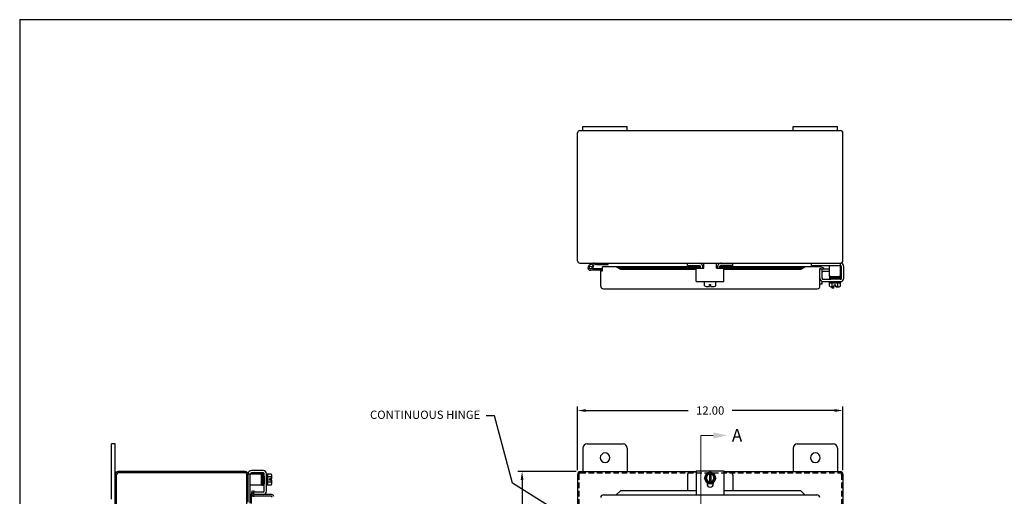
# Model space of a CAD drawing. Extents: x 0 to 94.9, y 0 to 62.1.
# Drawn here: x 0 to 44.5, y 40.5 to 62.1 of the extents above; entities that cross this region are included whole.
import ezdxf

# ---------------------------------------------------------------- set-up
doc = ezdxf.new("R2010")
doc.units = 0
doc.header["$LTSCALE"] = 2
doc.header["$MEASUREMENT"] = 0
doc.header["$PDMODE"] = 2
doc.header["$PDSIZE"] = -0.01
doc.linetypes.add('HIDDEN', pattern=[0.1875, 0.125, -0.0625])
doc.linetypes.add('PHANTOM2', pattern=[1.25, 0.625, -0.125, 0.125, -0.125, 0.125, -0.125])
doc.layers.get('0').update_dxf_attribs({"linetype": 'CONTINUOUS'})
doc.layers.get('DEFPOINTS').update_dxf_attribs({"linetype": 'CONTINUOUS'})
for name, color, linetype in [('HIDDEN', 2, 'HIDDEN'), ('PHANTOM', 6, 'PHANTOM2'), ('Shtdsize$0$BORDER', 170, 'CONTINUOUS'), ('WEBDIM', 90, 'CONTINUOUS')]:
    doc.layers.add(name, color=color, linetype=linetype)
doc.styles.add('MULTPLJL', font='MULTPLJL.SHX')
doc.styles.add('ROMANS', font='ROMANS.SHX')
doc.dimstyles.new('MACH2$0', dxfattribs={"dimscale": 3, "dimtxt": 0.125, "dimasz": 0.125, "dimexe": 0.0625, "dimexo": 0.0625, "dimgap": 0.09, "dimtad": 0, "dimzin": 4, "dimdsep": 46, "dimtxsty": 'ROMANS', "dimcen": 0.09, "dimadec": 0, "dimazin": 0, "dimtfac": 0.625, "dimtofl": 0, "dimtmove": 0, "dimatfit": 3, "dimfxl": 1, "dimtolj": 1, "dimtzin": 4, "dimarcsym": 0})
doc.dimstyles.new('MACH2$7', dxfattribs={"dimscale": 3, "dimtxt": 0.125, "dimasz": 0.125, "dimexe": 0.0625, "dimexo": 0.0625, "dimgap": 0.09, "dimtad": 0, "dimtih": 1, "dimtoh": 1, "dimzin": 4, "dimdsep": 46, "dimtxsty": 'ROMANS', "dimcen": 0.09, "dimadec": 0, "dimazin": 0, "dimtfac": 0.625, "dimtofl": 0, "dimtmove": 0, "dimatfit": 3, "dimfxl": 1, "dimtolj": 1, "dimtzin": 4, "dimarcsym": 0})

# ---------------------------------------------------------------- blocks, each defined once
blk = doc.blocks.new('*D10')
at = {"layer": 'DEFPOINTS', "color": 0, "transparency": 16777216}
for p in [(37.215, 44.377), (25.215, 41.489), (37.215, 41.491)]:
    blk.add_point(p, dxfattribs=at)
at = {"layer": 'WEBDIM', "color": 0, "lineweight": -2, "transparency": 16777216}
for p, q in [((25.215, 41.677), (25.215, 44.565)), ((37.215, 41.678), (37.215, 44.565)), ((25.59, 44.377), (30.221, 44.377)), ((36.84, 44.377), (32.208, 44.377))]:
    blk.add_line(p, q, dxfattribs=at)
at = {"layer": 'WEBDIM', "color": 0, "transparency": 16777216}
for points in [[(25.59, 44.44), (25.59, 44.315), (25.215, 44.377)], [(36.84, 44.44), (36.84, 44.315), (37.215, 44.377)]]:
    blk.add_solid(points, dxfattribs=at)
at = {"layer": 'WEBDIM', "color": 0, "transparency": 16777216, "insert": (31.215, 44.377), "char_height": 0.375, "attachment_point": 5, "style": 'ROMANS'}
blk.add_mtext('\\A1;12.00', dxfattribs=at)
blk = doc.blocks.new('*D11')
at = {"layer": 'DEFPOINTS', "color": 0, "transparency": 16777216}
for p in [(25.34, 41.614), (22.711, 17.614), (25.34, 17.614)]:
    blk.add_point(p, dxfattribs=at)
at = {"layer": 'WEBDIM', "color": 0, "lineweight": -2, "transparency": 16777216}
for p, q in [((25.152, 41.614), (22.524, 41.614)), ((22.711, 41.239), (22.711, 30.634)), ((22.711, 17.989), (22.711, 28.594)), ((25.152, 17.614), (22.524, 17.614))]:
    blk.add_line(p, q, dxfattribs=at)
at = {"layer": 'WEBDIM', "color": 0, "transparency": 16777216}
for points in [[(22.649, 41.239), (22.774, 41.239), (22.711, 41.614)], [(22.649, 17.989), (22.774, 17.989), (22.711, 17.614)]]:
    blk.add_solid(points, dxfattribs=at)
at = {"layer": 'WEBDIM', "color": 0, "transparency": 16777216, "insert": (22.711, 29.614), "char_height": 0.375, "attachment_point": 5, "rotation": 90, "style": 'ROMANS'}
blk.add_mtext('\\A1;24.00', dxfattribs=at)
blk = doc.blocks.new('Shtdsize')
at = {"layer": 'Shtdsize$0$BORDER'}
for q in [(31.625, 20.688), (0, 0)]:
    blk.add_line((0, 20.688), q, dxfattribs=at)

msp = doc.modelspace()

# ---------------------------------------------------------------- linework, layer by layer
for p, q in [((25.327011, 57.04548), (37.102127, 57.04548)), ((25.464651, 57.22547), (27.464617, 57.22547)), ((25.464651, 57.045477), (25.464651, 57.22547)), ((27.464617, 57.045477), (27.464617, 57.22547)), ((34.964691, 57.22547), (36.964676, 57.22547)), ((34.964691, 57.045477), (34.964691, 57.22547)), ((36.964676, 57.045477), (36.964676, 57.22547)), ((25.214615, 51.153154), (25.214615, 56.937812)), ((37.214615, 51.156331), (37.214615, 56.93464)), ((25.325533, 51.04548), (37.103607, 51.04548)), ((26.059741, 51.041399), (25.779517, 50.966313)), ((26.07527, 50.983446), (25.896812, 50.935628)), ((26.331225, 50.785477), (25.916583, 50.785477)), ((26.090801, 50.985489), (26.608647, 50.985489)), ((26.339677, 50.697876), (26.339677, 50.885483)), ((30.784, 50.885423), (26.339677, 50.885482)), ((26.608647, 50.985489), (26.608647, 51.045486)), ((27.16011, 50.839683), (26.966865, 50.885475)), ((26.966869, 50.885482), (27.160114, 50.76921)), ((27.160113, 50.769211), (30.588031, 50.769213)), ((27.160114, 50.839691), (30.784029, 50.839693)), ((27.160114, 50.769211), (27.160114, 50.839691)), ((30.183031, 50.943482), (30.183031, 51.045487)), ((30.183031, 50.943482), (30.724032, 50.943482)), ((30.58803, 50.814393), (30.93178, 50.814393)), ((30.588031, 50.22139), (30.588031, 50.814392)), ((30.784029, 50.814393), (30.784029, 50.883485)), ((30.93178, 50.885421), (30.885607, 50.885422)), ((30.886034, 50.814393), (30.886034, 50.87349)), ((30.886324, 50.885484), (30.93178, 50.885484)), ((30.88637, 50.839692), (30.93178, 50.839692)), ((30.93178, 50.814393), (30.93178, 51.04548)), ((31.49428, 50.814393), (31.49428, 51.04548)), ((31.49428, 50.885484), (31.542391, 50.885484)), ((31.541444, 50.885415), (31.49428, 50.885415)), ((31.49428, 50.839692), (31.541338, 50.839692)), ((31.49428, 50.814393), (31.83803, 50.814393)), ((31.541033, 50.814393), (31.541033, 50.87349)), ((31.643038, 50.814393), (31.643038, 50.889359)), ((36.199733, 50.885354), (31.643038, 50.885414)), ((31.643038, 50.839692), (35.305558, 50.839692)), ((32.244037, 50.943482), (31.703035, 50.943482)), ((31.838031, 50.221389), (31.838031, 50.814392)), ((31.838031, 50.769213), (35.305558, 50.769211)), ((32.244037, 50.943482), (32.244037, 51.045487)), ((35.305557, 50.769211), (35.305557, 50.839691)), ((35.305559, 50.769227), (35.498817, 50.885501)), ((35.30561, 50.8397), (35.498867, 50.885492)), ((35.794688, 50.943481), (35.794688, 51.04248)), ((35.794688, 50.943481), (37.104691, 50.943481)), ((36.164622, 49.979479), (36.164622, 50.775393)), ((36.169078, 50.364502), (36.169078, 50.789932)), ((36.169078, 50.789932), (36.274089, 50.789932)), ((36.211507, 50.808255), (36.318803, 50.769203)), ((36.237301, 50.878677), (36.344453, 50.839677)), ((36.274089, 50.360382), (36.274089, 50.789932)), ((36.344453, 50.839677), (36.318803, 50.769203)), ((36.604691, 50.769211), (36.320964, 50.769211)), ((36.604691, 50.443481), (36.604691, 50.943481)), ((37.104691, 50.443481), (37.104691, 51.045486)), ((37.14918, 50.360382), (37.14918, 50.893594)), ((37.254191, 50.364502), (37.254191, 50.893594)), ((26.331225, 50.725479), (25.811226, 50.725479)), ((26.26468, 50.010483), (26.26468, 50.697876)), ((26.26468, 50.697876), (26.339677, 50.697876)), ((36.320964, 50.313507), (36.663757, 50.313507)), ((36.604691, 50.664215), (36.322154, 50.664215)), ((36.604691, 50.443481), (37.104691, 50.443481)), ((37.083756, 50.42598), (36.618744, 50.42598)), ((36.618744, 50.390976), (37.083756, 50.390976)), ((36.618744, 50.355972), (37.083756, 50.355972)), ((37.059891, 50.331009), (36.642517, 50.331009)), ((37.044987, 50.443443), (36.647509, 50.429563)), ((37.102305, 50.313507), (36.663757, 50.313507)), ((36.664505, 50.313464), (37.060508, 50.329964)), ((26.38968, 49.885483), (36.071675, 49.885483)), ((30.58803, 50.221391), (31.83803, 50.221391)), ((30.96332, 50.020616), (30.96332, 50.221391)), ((31.025744, 49.990388), (31.178286, 49.990388)), ((31.178286, 50.084382), (31.247774, 50.084382)), ((31.178286, 49.990388), (31.178286, 50.084382)), ((31.247774, 49.990388), (31.247774, 50.084382)), ((31.247774, 49.990388), (31.400301, 49.990388)), ((31.462725, 50.020616), (31.462725, 50.221391)), ((36.269649, 50.099213), (36.164622, 50.099213)), ((36.269649, 50.099213), (36.269649, 50.218689)), ((36.323408, 50.208511), (37.099861, 50.208511)), ((36.604691, 50.158508), (36.604691, 50.208511)), ((36.604981, 50.158508), (37.104401, 50.158508)), ((36.604981, 50.007736), (36.604981, 50.158508)), ((36.66742, 49.977509), (36.819946, 49.977509)), ((36.724732, 49.920486), (36.724732, 49.977509)), ((36.802734, 49.920486), (36.724732, 49.920486)), ((36.729843, 50.007736), (36.729843, 50.158508)), ((36.802734, 49.920486), (36.802734, 49.977509)), ((36.819946, 49.977509), (36.819946, 50.071503)), ((36.819946, 50.071503), (36.889435, 50.071503)), ((36.889435, 49.977509), (36.889435, 50.071503)), ((36.889435, 49.977509), (37.041962, 49.977509)), ((36.979538, 50.007736), (36.979538, 50.158508)), ((37.104401, 50.007736), (37.104401, 50.158508)), ((37.104691, 50.158508), (37.104691, 50.208511)), ((4.323091, 42.863966), (4.143098, 42.863966)), ((4.143098, 40.363935), (4.143098, 42.863966)), ((4.323091, 16.363965), (4.32309, 42.863966)), ((25.652624, 42.863966), (27.276639, 42.863966)), ((35.152534, 42.863966), (36.776558, 42.863966)), ((25.464569, 42.67619), (25.464569, 41.614022)), ((27.464637, 42.678086), (27.464638, 41.614022)), ((34.964546, 42.675977), (34.964546, 41.614022)), ((36.964546, 42.675977), (36.964546, 41.614022)), ((4.383088, 17.738962), (4.383088, 41.488996)), ((10.200488, 41.553953), (4.445802, 41.553953)), ((10.198093, 41.613965), (4.448091, 41.613965)), ((10.263096, 17.738964), (10.263096, 41.488966)), ((10.323091, 40.222974), (10.32309, 41.488978)), ((10.323093, 41.162555), (10.323093, 41.506555)), ((10.925098, 41.503934), (10.323093, 41.503934)), ((10.425098, 40.190934), (10.425098, 41.503934)), ((10.428104, 41.503934), (10.428104, 41.510744)), ((11.008197, 41.557492), (10.472699, 41.557492)), ((11.004077, 41.662503), (10.475066, 41.662503)), ((10.925098, 41.003934), (10.925098, 41.503934)), ((10.925134, 41.444263), (10.939015, 41.046784)), ((10.9426, 41.482999), (10.9426, 41.017988)), ((10.977603, 41.017988), (10.977603, 41.482999)), ((11.012607, 41.017988), (11.012607, 41.482999)), ((11.03757, 41.459135), (11.03757, 41.041761)), ((11.055107, 41.063744), (11.038607, 41.459732)), ((11.055072, 40.729276), (11.055072, 41.510617)), ((11.055072, 41.409345), (11.055072, 41.063001)), ((11.160068, 40.733395), (11.160068, 41.506497)), ((11.210071, 41.503934), (11.160068, 41.503934)), ((11.360843, 41.503644), (11.210071, 41.503644)), ((11.210071, 41.004224), (11.210071, 41.503644)), ((11.391071, 41.288679), (11.391071, 41.441205)), ((25.214607, 41.489022), (25.214607, 17.739021)), ((25.339607, 41.614022), (30.58803, 41.614022)), ((30.182024, 41.455223), (30.182024, 40.742874)), ((30.58803, 41.580025), (30.306826, 41.580025)), ((30.58803, 41.640976), (31.83803, 41.640976)), ((30.58803, 41.640976), (30.58803, 40.563003)), ((31.088163, 41.546263), (30.963316, 41.330021)), ((31.337877, 41.546273), (31.088183, 41.546273)), ((31.178286, 41.546273), (31.178286, 41.113778)), ((31.247774, 41.546273), (31.247774, 41.113778)), ((31.462746, 41.330022), (31.337899, 41.546264)), ((31.83803, 41.640976), (31.83803, 40.563003)), ((31.83803, 41.614022), (37.089546, 41.614022)), ((32.118227, 41.580025), (31.83803, 41.580025)), ((32.243029, 41.455223), (32.243029, 40.742874)), ((10.925098, 41.003934), (10.425098, 41.003934)), ((11.210071, 41.003934), (11.160068, 41.003934)), ((11.360843, 41.378782), (11.210071, 41.378782)), ((11.360843, 41.129087), (11.210071, 41.129087)), ((11.360843, 41.004224), (11.210071, 41.004224)), ((11.391071, 41.288679), (11.297077, 41.288679)), ((11.297077, 41.21919), (11.297077, 41.288679)), ((11.391071, 41.21919), (11.297077, 41.21919)), ((11.391071, 41.066663), (11.391071, 41.21919)), ((31.088181, 41.113767), (30.963334, 41.330009)), ((31.072405, 41.12333), (31.072405, 41.052468)), ((31.35309, 41.065026), (31.072405, 41.065026)), ((31.337877, 41.113778), (31.088183, 41.113778)), ((31.462728, 41.330008), (31.337881, 41.113765)), ((31.353655, 41.12333), (31.353655, 41.052468)), ((10.483197, 40.173972), (10.483225, 40.609082)), ((10.489871, 40.646765), (10.528866, 40.753903)), ((10.528866, 40.753903), (10.59934, 40.728253)), ((10.560288, 40.620957), (10.59934, 40.728253)), ((10.578647, 40.57739), (10.578647, 40.682401)), ((11.008197, 40.682401), (10.578647, 40.682401)), ((11.389102, 40.573972), (10.593189, 40.573972)), ((26.389676, 40.563003), (36.03952, 40.563003)), ((27.160952, 40.742842), (26.967646, 40.562782)), ((30.58803, 40.742874), (27.160949, 40.742874)), ((35.306251, 40.742874), (31.83803, 40.742874)), ((35.499592, 40.562856), (35.306269, 40.74292)), ((11.358096, 40.498975), (10.483096, 40.498975))]:
    msp.add_line(p, q)
msp.add_lwpolyline([(37.214537, 41.490525), (37.214539, 38.862908)])
msp.add_circle((25.811226, 50.847977), 0.063609)
for centre, radius, start, end in [((25.327011, 56.932977), 0.1125, 89.999982, 177.53678), ((37.102127, 56.932977), 0.1125, 0, 89.999982), ((25.327011, 51.157989), 0.1125, 182.46322, 270.00002), ((25.811226, 50.847977), 0.1225, 105.00002, 270.00002), ((25.811226, 50.847977), 0.1225, 329.3226, 45.67695), ((25.977752, 50.925476), 0.12, 90.000365, 105.00033), ((26.090801, 50.925476), 0.06, 90.000365, 105.00033), ((26.331225, 50.70549), 0.08, 83.935758, 90.000037), ((30.714022, 50.87349), 0.172, 0.000018, 89.999982), ((30.724032, 50.883485), 0.06, 0.000018, 89.999982), ((31.71303, 50.87349), 0.172, 89.999999, 180.00004), ((31.703035, 50.883485), 0.06, 89.999999, 180.00004), ((36.199626, 50.775391), 0.035, 70.000041, 179.99969), ((36.199733, 50.775238), 0.110116, 69.999986, 88.022123), ((36.322154, 50.61171), 0.1575, 89.999982, 107.76618), ((37.102127, 51.157989), 0.1125, 270.00002, 0), ((37.102305, 50.893594), 0.151886, 0, 90), ((37.102305, 50.893594), 0.046875, 0, 90), ((26.331225, 50.70549), 0.02, 65.002856, 90.000037), ((36.325084, 50.364502), 0.156, 180.00004, 270.00002), ((36.320964, 50.360382), 0.046875, 180.00004, 270.00002), ((36.322154, 50.61171), 0.0525, 89.999982, 156.26265), ((36.618744, 50.373474), 0.017502, 89.999999, 270.00002), ((36.618744, 50.408478), 0.0175, 90.000054, 270.00002), ((36.642517, 50.343491), 0.012482, 89.999999, 270.00002), ((36.663757, 50.42598), 0.0175, 90.000037, 180.00002), ((36.663757, 50.331009), 0.0175, 180.00004, 270.00002), ((37.045639, 50.42598), 0.0175, 0.000018, 89.999982), ((37.059891, 50.343491), 0.012482, 269.99996, 89.99998), ((37.083756, 50.408478), 0.0175, 0.000018, 89.999982), ((37.083756, 50.408478), 0.0175, 270.00002, 0.00002), ((37.083756, 50.373474), 0.017502, 269.99996, 89.99998), ((37.102305, 50.360382), 0.046875, 263.43183, 0.00002), ((37.098186, 50.364502), 0.156, 270.00002, 0.00002), ((26.38968, 50.010483), 0.125, 179.99998, 269.99996), ((31.025744, 50.069978), 0.079583, 218.33363, 270.76806), ((31.400301, 50.069978), 0.079582, 269.20673, 321.66659), ((36.070613, 49.979477), 0.094, 269.99996, 0.00002), ((36.66742, 50.057098), 0.079583, 218.33363, 321.66643), ((36.854691, 50.250504), 0.272996, 242.78461, 262.68691), ((36.854691, 50.250504), 0.272996, 277.31313, 297.21548), ((37.041977, 50.057098), 0.079582, 218.33346, 321.66659), ((25.652624, 42.675977), 0.188, 89.999982, 179.99996), ((27.276639, 42.675977), 0.188, 0.628895, 89.999982), ((35.152534, 42.675977), 0.188, 89.999982, 179.99996), ((36.776542, 42.675977), 0.188, 0, 89.999982), ((26.464639, 42.239195), 0.219, 0, 359.99998), ((35.964561, 42.239195), 0.219, 0, 359.99998), ((4.448091, 41.488965), 0.125, 90.000018, 179.999982), ((4.448091, 41.488996), 0.06501, 92.63117, 180), ((10.198108, 41.488996), 0.06501, 359.99998, 92.313742), ((10.198093, 41.488965), 0.125, 359.99998, 90.000018), ((10.479093, 41.506555), 0.156, 90, 180), ((10.474904, 41.510744), 0.0468, 90, 180), ((10.9426, 41.444883), 0.0175, 90.000018, 179.999963), ((10.960101, 41.482999), 0.0175, 90.000018, 179.999963), ((10.960101, 41.482999), 0.0175, 0.00004, 90.000018), ((10.995105, 41.482999), 0.017502, 359.99998, 180), ((11.004077, 41.506497), 0.156, 0.00004, 90.000018), ((11.008197, 41.510617), 0.046875, 353.43185, 90.000018), ((11.025089, 41.459135), 0.012482, 359.99998, 180), ((11.311481, 41.441221), 0.079582, 308.33348, 51.66659), ((25.339607, 41.489022), 0.125, 89.999927, 180.00002), ((30.306826, 41.455223), 0.1248, 90.000037, 179.99996), ((31.21303, 41.330025), 0.25, 90.000037, 89.99996), ((31.21303, 41.330025), 0.21625, 99.247348, 260.75263), ((31.21303, 41.330025), 0.16925, 101.84828, 258.1517), ((31.21303, 41.330025), 0.21625, 279.24722, 80.75289), ((31.21303, 41.330025), 0.16925, 281.8481, 78.15195), ((32.118227, 41.455223), 0.1248, 0.000073, 90.000037), ((37.089546, 41.489022), 0.125, 0, 90.00053), ((10.9426, 41.063001), 0.0175, 180.00002, 258.20643), ((10.960101, 41.017988), 0.0175, 180.00007, 0.00004), ((10.995105, 41.017988), 0.017502, 180.00002, 0.00004), ((11.025089, 41.041761), 0.012482, 180.00002, 0.00004), ((11.03757, 41.063001), 0.0175, 270.00005, 0.00004), ((11.311481, 41.066663), 0.079583, 308.33364, 51.66643), ((11.118076, 41.253934), 0.272996, 7.31315, 27.2155), ((11.118076, 41.253934), 0.272996, 332.78461, 352.68691), ((31.21303, 41.052468), 0.140625, 180.00009, 359.99996), ((10.593341, 40.609082), 0.110116, 175.67832, 269.99998), ((10.593341, 40.609082), 0.110116, 159.999987, 175.678317), ((10.593341, 40.60864), 0.110116, 159.990971, 161.183959), ((10.593189, 40.608975), 0.035, 160.00004, 269.99971), ((11.004077, 40.733395), 0.156, 270.00005, 0.00004), ((11.008197, 40.729276), 0.046875, 270.00005, 0.00004), ((11.389102, 40.479977), 0.094, 359.99998, 90.000018), ((26.389676, 40.438003), 0.125, 90.000037, 180.00002), ((36.03952, 40.438003), 0.125, 359.99998, 90.00004), ((11.358096, 40.448972), 0.05, 359.99998, 90.000018)]:
    msp.add_arc(centre, radius, start, end)
at = {"layer": 'HIDDEN'}
for p, q in [((25.274499, 41.488945), (25.274503, 17.739019)), ((37.154551, 41.488944), (37.154551, 17.737927))]:
    msp.add_line(p, q, dxfattribs=at)
msp.add_lwpolyline([(25.339499, 41.553948), (37.089544, 41.553945, -0.414220157), (37.154546, 41.488945, -0.497836627)], format="xyb", dxfattribs=at)
msp.add_arc((25.339499, 41.488945), 0.065, 89.999873, 180.00002, dxfattribs=at)
at = {"layer": 'PHANTOM', "ltscale": 2, "const_width": 0.05}
msp.add_lwpolyline([(31.363275, 16.047373), (30.789819, 16.047373), (30.789819, 43.249838)], dxfattribs=at)
at = {"layer": 'PHANTOM', "const_width": 0.05}
msp.add_lwpolyline([(30.789819, 43.249838), (31.363275, 43.249838)], dxfattribs=at)
at = {"layer": 'PHANTOM', "linetype": 'ByBlock'}
msp.add_solid([(31.363638, 43.384807), (31.363638, 43.112192), (31.987882, 43.249838)], dxfattribs=at)

# ---------------------------------------------------------------- block references
at = {"layer": 'WEBDIM', "xscale": 3, "yscale": 3, "zscale": 3}
msp.add_blockref('Shtdsize', (0, 0), dxfattribs=at)

# ---------------------------------------------------------------- texts
at = {"layer": 'PHANTOM', "style": 'MULTPLJL'}
msp.add_text('A', height=0.5625, dxfattribs=at).set_placement((32.196035, 42.973236))
at = {"layer": 'WEBDIM', "insert": (20.822221, 44.136831), "char_height": 0.375, "attachment_point": 6, "style": 'ROMANS'}
msp.add_mtext('{CONTINUOUS HINGE}', dxfattribs=at)

# ---------------------------------------------------------------- dimensions: what is measured, and where the dimension line sits
at = {"layer": 'WEBDIM'}
dim = msp.add_linear_dim(base=(37.214537, 44.377096), p1=(25.214607, 41.489022), p2=(37.214537, 41.490525), dimstyle='MACH2$0', override={"dimscale": 3}, dxfattribs=at)
dim.commit()
dim.dimension.update_dxf_attribs({"geometry": '*D10', "text_midpoint": (31.214572, 44.377096)})
dim = msp.add_linear_dim(base=(22.711205, 17.614022), p1=(25.339607, 41.614022), p2=(25.339607, 17.614022), angle=90, dimstyle='MACH2$0', override={"dimscale": 3}, dxfattribs=at)
dim.commit()
dim.dimension.update_dxf_attribs({"geometry": '*D11', "text_midpoint": (22.711205, 29.614022)})

# ---------------------------------------------------------------- leaders
at = {"layer": 'WEBDIM', "annotation_type": 0, "has_hookline": 1, "hookline_direction": 1}
msp.add_leader([(25.688728, 38.950793), (22.276824, 41.092852), (21.467221, 44.136831), (21.092221, 44.136831)], dimstyle='MACH2$7', override={"dimscale": 3}, dxfattribs=at)

doc.saveas('drawing.dxf')
